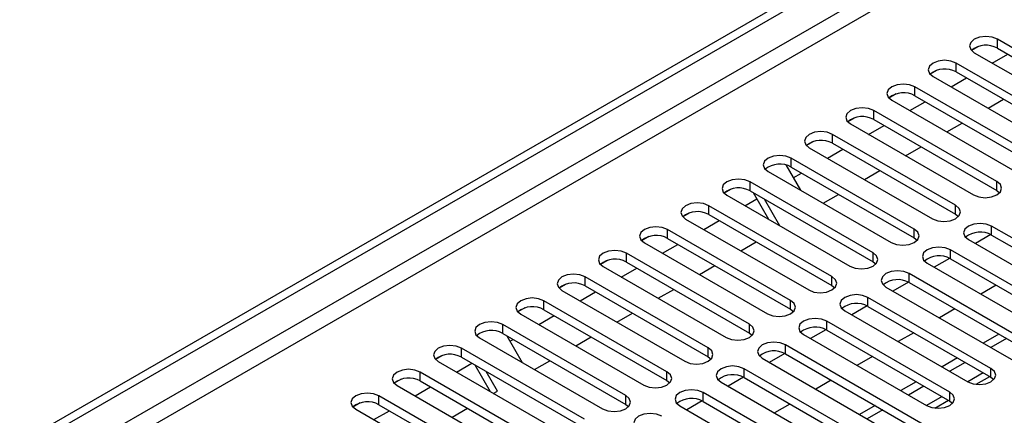
# Model space of a CAD drawing. Units: millimetres. Extents: x 4 to 10294, y 11 to 14564.
# Drawn here: x 2788 to 2924, y 1696 to 1750 of the extents above; entities that cross this region are included whole.
import ezdxf

# ---------------------------------------------------------------- set-up
doc = ezdxf.new("R2010")
doc.units = ezdxf.units.MM
doc.header["$LTSCALE"] = 49

msp = doc.modelspace()

# ---------------------------------------------------------------- linework, layer by layer
at = {"color": 7, "linetype": 'Continuous', "lineweight": 25}
for p, q in [((2755.904, 1673.118), (4126.984, 2464.626)), ((2756.964, 1672.506), (4128.044, 2464.013)), ((2939.468, 1737.552), (2922.586, 1747.298)), ((2919.992, 1746.317), (2919.021, 1745.757)), ((2919.993, 1746.317), (2919.021, 1745.756)), ((2919.404, 1745.461), (2936.286, 1735.715)), ((2922.586, 1746.073), (2939.468, 1736.327)), ((2933.811, 1734.286), (2916.929, 1744.032)), ((2921.886, 1744.028), (2924.007, 1745.253)), ((2914.335, 1743.052), (2913.364, 1742.491)), ((2914.336, 1743.052), (2913.364, 1742.491)), ((2916.929, 1742.807), (2933.811, 1733.062)), ((2913.747, 1742.195), (2930.629, 1732.449)), ((2916.229, 1740.762), (2918.351, 1741.987)), ((2928.155, 1731.021), (2911.272, 1740.767)), ((2908.678, 1739.786), (2907.707, 1739.225)), ((2908.679, 1739.786), (2907.707, 1739.225)), ((2908.09, 1738.93), (2924.973, 1729.184)), ((2910.573, 1737.497), (2912.694, 1738.721)), ((2911.272, 1739.542), (2928.155, 1729.796)), ((2921.3, 1737.835), (2923.421, 1739.06)), ((2922.498, 1727.755), (2905.615, 1737.501)), ((2903.022, 1736.521), (2902.05, 1735.96)), ((2903.022, 1736.52), (2902.05, 1735.96)), ((2905.615, 1736.276), (2922.498, 1726.53)), ((2902.433, 1735.664), (2919.316, 1725.918)), ((2904.916, 1734.231), (2907.037, 1735.456)), ((2915.643, 1734.569), (2917.764, 1735.794)), ((2897.365, 1733.255), (2896.393, 1732.694)), ((2897.365, 1733.255), (2896.393, 1732.694)), ((2916.841, 1724.489), (2899.959, 1734.235)), ((2896.777, 1732.398), (2913.659, 1722.653)), ((2899.259, 1730.966), (2901.38, 1732.19)), ((2899.959, 1733.011), (2916.841, 1723.265)), ((2909.986, 1731.304), (2912.108, 1732.528)), ((2911.184, 1721.224), (2894.302, 1730.97)), ((2893.565, 1730.028), (2895.563, 1726.568)), ((2894.302, 1729.745), (2911.184, 1719.999)), ((2904.33, 1728.038), (2906.451, 1729.263)), ((2891.12, 1729.133), (2908.002, 1719.387)), ((2894.583, 1728.266), (2895.723, 1728.924)), ((2886.051, 1726.724), (2885.08, 1726.163)), ((2886.051, 1726.724), (2885.08, 1726.163)), ((2905.527, 1717.958), (2888.645, 1727.704)), ((2888.645, 1726.479), (2905.527, 1716.733)), ((2922.498, 1726.53), (2922.891, 1726.224)), ((2885.463, 1725.867), (2902.345, 1716.121)), ((2887.945, 1724.434), (2889.59, 1725.384)), ((2891.235, 1722.535), (2889.114, 1726.209)), ((2892.735, 1721.669), (2890.614, 1725.343)), ((2898.673, 1724.773), (2900.794, 1725.997)), ((2899.87, 1714.693), (2882.988, 1724.438)), ((2880.394, 1723.458), (2879.423, 1722.897)), ((2880.395, 1723.458), (2879.423, 1722.897)), ((2879.806, 1722.602), (2896.688, 1712.856)), ((2882.988, 1723.214), (2899.87, 1713.468)), ((2916.841, 1723.265), (2917.234, 1722.959)), ((2894.213, 1711.427), (2877.331, 1721.173)), ((2882.288, 1721.169), (2884.41, 1722.393)), ((2948.572, 1706.171), (2921.791, 1721.632)), ((2874.737, 1720.192), (2873.766, 1719.631)), ((2874.738, 1720.192), (2873.766, 1719.631)), ((2877.331, 1719.948), (2894.213, 1710.202)), ((2911.184, 1719.999), (2911.577, 1719.693)), ((2918.609, 1719.795), (2945.39, 1704.334)), ((2921.685, 1720.464), (2919.567, 1719.242)), ((2921.685, 1720.464), (2919.567, 1719.242)), ((2921.791, 1720.407), (2948.572, 1704.947)), ((2874.149, 1719.336), (2891.031, 1709.59)), ((2876.631, 1717.903), (2878.753, 1719.127)), ((2887.359, 1718.241), (2889.48, 1719.466)), ((2942.915, 1702.906), (2916.134, 1718.366)), ((2888.557, 1708.161), (2871.674, 1717.907)), ((2916.028, 1717.199), (2913.911, 1715.976)), ((2916.029, 1717.199), (2913.911, 1715.976)), ((2916.134, 1717.142), (2942.915, 1701.681)), ((2869.08, 1716.927), (2868.109, 1716.366)), ((2869.081, 1716.927), (2868.109, 1716.366)), ((2868.492, 1716.07), (2885.375, 1706.324)), ((2870.975, 1714.637), (2873.096, 1715.862)), ((2871.674, 1716.682), (2888.557, 1706.937)), ((2881.702, 1714.976), (2883.823, 1716.2)), ((2905.527, 1716.733), (2905.92, 1716.427)), ((2912.952, 1716.53), (2939.733, 1701.069)), ((2882.9, 1704.896), (2866.017, 1714.642)), ((2937.259, 1699.64), (2910.477, 1715.101)), ((2863.423, 1713.661), (2862.452, 1713.1)), ((2863.424, 1713.661), (2862.452, 1713.1)), ((2866.017, 1713.417), (2882.9, 1703.671)), ((2899.87, 1713.468), (2900.263, 1713.162)), ((2907.295, 1713.264), (2934.077, 1697.803)), ((2910.372, 1713.933), (2908.254, 1712.71)), ((2910.372, 1713.933), (2908.254, 1712.71)), ((2910.477, 1713.876), (2937.259, 1698.415)), ((2922.41, 1713.518), (2920.289, 1712.294)), ((2862.835, 1712.805), (2879.718, 1703.059)), ((2865.318, 1711.372), (2867.439, 1712.596)), ((2876.045, 1711.71), (2878.166, 1712.935)), ((2921.702, 1702.089), (2904.82, 1711.835)), ((2857.767, 1710.396), (2856.795, 1709.834)), ((2857.767, 1710.395), (2856.795, 1709.835)), ((2877.243, 1701.63), (2860.361, 1711.376)), ((2904.715, 1710.667), (2902.597, 1709.445)), ((2904.715, 1710.667), (2902.597, 1709.445)), ((2904.82, 1710.61), (2921.702, 1700.865)), ((2916.753, 1710.253), (2914.632, 1709.028)), ((2857.179, 1709.539), (2874.061, 1699.793)), ((2859.661, 1708.106), (2861.782, 1709.331)), ((2860.361, 1710.151), (2877.243, 1700.405)), ((2870.388, 1708.444), (2872.51, 1709.669)), ((2894.213, 1710.202), (2894.607, 1709.896)), ((2901.638, 1709.998), (2918.52, 1700.252)), ((2871.586, 1698.364), (2854.704, 1708.11)), ((2916.045, 1698.824), (2899.163, 1708.57)), ((2851.522, 1706.273), (2868.404, 1696.528)), ((2854.704, 1706.885), (2871.586, 1697.14)), ((2855.258, 1706.565), (2857.379, 1702.892)), ((2864.732, 1705.179), (2866.853, 1706.403)), ((2888.557, 1706.937), (2888.95, 1706.63)), ((2895.981, 1706.733), (2912.863, 1696.987)), ((2899.058, 1707.402), (2896.94, 1706.179)), ((2899.058, 1707.402), (2896.94, 1706.179)), ((2899.163, 1707.345), (2916.045, 1697.599)), ((2911.096, 1706.987), (2908.975, 1705.763)), ((2922.763, 1706.783), (2920.642, 1705.559)), ((2855.692, 1705.815), (2856.125, 1706.065)), ((2920.288, 1689.843), (2893.506, 1705.304)), ((2923.823, 1706.171), (2921.702, 1704.947)), ((2846.453, 1703.864), (2845.482, 1703.303)), ((2846.453, 1703.864), (2845.482, 1703.303)), ((2865.929, 1695.099), (2849.047, 1704.845)), ((2849.047, 1703.62), (2865.929, 1693.874)), ((2882.9, 1703.671), (2883.293, 1703.365)), ((2893.401, 1704.136), (2891.283, 1702.914)), ((2893.401, 1704.136), (2891.283, 1702.913)), ((2893.506, 1704.079), (2920.288, 1688.618)), ((2905.439, 1703.722), (2903.318, 1702.497)), ((2917.106, 1703.518), (2914.985, 1702.293)), ((2845.865, 1703.008), (2862.747, 1693.262)), ((2848.347, 1701.575), (2850.468, 1702.799)), ((2853.051, 1698.86), (2850.93, 1702.533)), ((2859.075, 1701.913), (2861.196, 1703.138)), ((2890.324, 1703.467), (2917.106, 1688.006)), ((2918.167, 1702.906), (2916.045, 1701.681)), ((2860.272, 1691.833), (2843.39, 1701.579)), ((2853.984, 1698.975), (2852.43, 1701.667)), ((2887.744, 1700.871), (2885.626, 1699.648)), ((2887.744, 1700.87), (2885.626, 1699.648)), ((2914.631, 1686.578), (2887.849, 1702.038)), ((2887.849, 1700.813), (2914.631, 1685.353)), ((2919.665, 1699.898), (2921.521, 1700.969)), ((2921.702, 1700.865), (2922.095, 1700.558)), ((2840.797, 1700.599), (2839.825, 1700.038)), ((2840.796, 1700.598), (2839.825, 1700.038)), ((2840.208, 1699.742), (2857.09, 1689.996)), ((2842.69, 1698.309), (2844.812, 1699.534)), ((2843.39, 1700.354), (2860.272, 1690.608)), ((2877.243, 1700.405), (2877.636, 1700.099)), ((2884.667, 1700.201), (2911.449, 1684.741)), ((2899.782, 1700.456), (2897.661, 1699.231)), ((2911.449, 1700.252), (2909.328, 1699.028)), ((2912.51, 1699.64), (2910.389, 1698.415)), ((2854.615, 1688.568), (2837.733, 1698.313)), ((2853.418, 1698.648), (2853.984, 1698.975)), ((2908.974, 1683.312), (2882.193, 1698.773)), ((2835.139, 1697.333), (2834.168, 1696.772)), ((2835.14, 1697.333), (2834.168, 1696.772)), ((2837.733, 1697.089), (2854.615, 1687.343)), ((2871.586, 1697.14), (2871.979, 1696.834)), ((2879.011, 1696.936), (2905.792, 1681.475)), ((2882.087, 1697.605), (2879.969, 1696.382)), ((2882.087, 1697.605), (2879.97, 1696.382)), ((2882.193, 1697.548), (2908.974, 1682.087)), ((2894.126, 1697.19), (2892.004, 1695.966)), ((2905.792, 1696.987), (2903.671, 1695.762)), ((2914.008, 1696.632), (2915.864, 1697.704)), ((2916.045, 1697.599), (2916.439, 1697.293)), ((2834.551, 1696.477), (2851.433, 1686.731)), ((2837.034, 1695.044), (2839.155, 1696.268)), ((2847.761, 1695.382), (2849.882, 1696.606)), ((2906.853, 1696.374), (2904.732, 1695.15))]:
    msp.add_line(p, q, dxfattribs=at)
at = {"color": 8, "linetype": 'Continuous', "lineweight": 25}
for p, q in [((4128.044, 2459.523), (2756.964, 1668.015)), ((2758.025, 1666.178), (4129.105, 2457.685)), ((2922.586, 1746.073), (2922.586, 1747.298)), ((2916.929, 1742.807), (2916.929, 1744.032)), ((2911.272, 1739.542), (2911.272, 1740.767)), ((2905.615, 1736.276), (2905.615, 1737.501)), ((2899.959, 1733.011), (2899.959, 1734.235)), ((2894.302, 1729.745), (2894.302, 1730.97)), ((2888.645, 1726.479), (2888.645, 1727.704)), ((2922.498, 1726.53), (2922.498, 1727.755)), ((2882.988, 1723.214), (2882.988, 1724.438)), ((2916.841, 1723.265), (2916.841, 1724.489)), ((2877.331, 1719.948), (2877.331, 1721.173)), ((2911.184, 1719.999), (2911.184, 1721.224)), ((2921.791, 1720.407), (2921.791, 1721.632)), ((2916.134, 1717.142), (2916.134, 1718.366)), ((2871.674, 1716.682), (2871.674, 1717.907)), ((2905.527, 1716.733), (2905.527, 1717.958)), ((2866.017, 1713.417), (2866.017, 1714.642)), ((2899.87, 1713.468), (2899.87, 1714.693)), ((2910.477, 1713.876), (2910.477, 1715.101)), ((2904.82, 1710.61), (2904.82, 1711.835)), ((2860.361, 1710.151), (2860.361, 1711.376)), ((2894.213, 1710.202), (2894.213, 1711.427)), ((2854.704, 1706.885), (2854.704, 1708.11)), ((2888.557, 1706.937), (2888.557, 1708.161)), ((2899.163, 1707.345), (2899.163, 1708.57)), ((2882.9, 1703.671), (2882.9, 1704.896)), ((2893.506, 1704.079), (2893.506, 1705.304)), ((2849.047, 1703.62), (2849.047, 1704.845)), ((2843.39, 1700.354), (2843.39, 1701.579)), ((2877.243, 1700.405), (2877.243, 1701.63)), ((2887.849, 1700.813), (2887.849, 1702.038)), ((2920.642, 1701.477), (2918.521, 1700.252)), ((2921.702, 1700.865), (2921.702, 1702.089)), ((2837.733, 1697.089), (2837.733, 1698.313)), ((2871.586, 1697.14), (2871.586, 1698.364)), ((2882.193, 1697.548), (2882.193, 1698.773)), ((2914.985, 1698.211), (2912.864, 1696.986)), ((2916.045, 1697.599), (2916.045, 1698.824))]:
    msp.add_line(p, q, dxfattribs=at)
at = {"color": 7, "linetype": 'Continuous', "lineweight": 25, "flags": 128}
for points in [[(2922.586, 1747.298), (2921.856, 1747.579), (2920.995, 1747.678), (2920.134, 1747.579), (2919.404, 1747.298), (2918.916, 1746.876), (2918.745, 1746.379), (2918.916, 1745.882), (2919.404, 1745.461)], [(2916.929, 1744.032), (2916.199, 1744.314), (2915.338, 1744.413), (2914.477, 1744.314), (2913.747, 1744.032), (2913.26, 1743.611), (2913.088, 1743.114), (2913.259, 1742.617), (2913.747, 1742.195)], [(2911.272, 1740.767), (2910.542, 1741.048), (2909.681, 1741.147), (2908.82, 1741.048), (2908.09, 1740.767), (2907.603, 1740.345), (2907.431, 1739.848), (2907.603, 1739.351), (2908.09, 1738.93)], [(2905.615, 1737.501), (2904.885, 1737.783), (2904.024, 1737.881), (2903.163, 1737.783), (2902.434, 1737.501), (2901.946, 1737.08), (2901.775, 1736.583), (2901.946, 1736.085), (2902.433, 1735.664)], [(2899.959, 1734.235), (2899.229, 1734.517), (2898.368, 1734.616), (2897.507, 1734.517), (2896.777, 1734.235), (2896.289, 1733.814), (2896.118, 1733.317), (2896.289, 1732.82), (2896.777, 1732.398)], [(2894.302, 1730.97), (2893.572, 1731.251), (2892.711, 1731.35), (2891.85, 1731.251), (2891.12, 1730.97), (2890.632, 1730.548), (2890.461, 1730.051), (2890.632, 1729.554), (2891.12, 1729.133)], [(2888.645, 1727.704), (2887.915, 1727.986), (2887.054, 1728.085), (2886.193, 1727.986), (2885.463, 1727.704), (2884.975, 1727.283), (2884.804, 1726.786), (2884.975, 1726.289), (2885.463, 1725.867)], [(2919.316, 1725.918), (2920.046, 1725.637), (2920.907, 1725.538), (2921.768, 1725.637), (2922.498, 1725.918), (2922.985, 1726.34), (2923.157, 1726.837), (2922.985, 1727.334), (2922.498, 1727.755)], [(2882.988, 1724.438), (2882.258, 1724.72), (2881.397, 1724.819), (2880.536, 1724.72), (2879.806, 1724.438), (2879.318, 1724.017), (2879.147, 1723.52), (2879.318, 1723.023), (2879.806, 1722.602)], [(2913.659, 1722.653), (2914.389, 1722.371), (2915.25, 1722.272), (2916.111, 1722.371), (2916.841, 1722.653), (2917.329, 1723.074), (2917.5, 1723.571), (2917.329, 1724.068), (2916.841, 1724.489)], [(2877.331, 1721.173), (2876.601, 1721.454), (2875.74, 1721.553), (2874.879, 1721.454), (2874.149, 1721.173), (2873.662, 1720.751), (2873.49, 1720.254), (2873.662, 1719.757), (2874.149, 1719.336)], [(2908.002, 1719.387), (2908.732, 1719.105), (2909.593, 1719.007), (2910.454, 1719.105), (2911.184, 1719.387), (2911.672, 1719.808), (2911.843, 1720.305), (2911.672, 1720.803), (2911.184, 1721.224)], [(2921.791, 1721.632), (2921.061, 1721.914), (2920.2, 1722.013), (2919.339, 1721.914), (2918.609, 1721.632), (2918.121, 1721.211), (2917.95, 1720.714), (2918.121, 1720.217), (2918.609, 1719.795)], [(2916.134, 1718.366), (2915.404, 1718.648), (2914.543, 1718.747), (2913.682, 1718.648), (2912.952, 1718.366), (2912.464, 1717.945), (2912.293, 1717.448), (2912.464, 1716.951), (2912.952, 1716.53)], [(2871.674, 1717.907), (2870.944, 1718.189), (2870.083, 1718.288), (2869.222, 1718.189), (2868.492, 1717.907), (2868.005, 1717.486), (2867.833, 1716.989), (2868.005, 1716.492), (2868.492, 1716.07)], [(2902.345, 1716.121), (2903.075, 1715.84), (2903.936, 1715.741), (2904.797, 1715.84), (2905.527, 1716.121), (2906.015, 1716.543), (2906.186, 1717.04), (2906.015, 1717.537), (2905.527, 1717.958)], [(2866.017, 1714.642), (2865.288, 1714.923), (2864.427, 1715.022), (2863.566, 1714.923), (2862.836, 1714.642), (2862.348, 1714.22), (2862.177, 1713.723), (2862.348, 1713.226), (2862.835, 1712.805)], [(2896.688, 1712.856), (2897.418, 1712.574), (2898.279, 1712.475), (2899.14, 1712.574), (2899.87, 1712.856), (2900.358, 1713.277), (2900.529, 1713.774), (2900.358, 1714.271), (2899.87, 1714.693)], [(2910.477, 1715.101), (2909.747, 1715.382), (2908.886, 1715.481), (2908.025, 1715.382), (2907.295, 1715.101), (2906.807, 1714.679), (2906.636, 1714.182), (2906.807, 1713.685), (2907.295, 1713.264)], [(2860.361, 1711.376), (2859.631, 1711.658), (2858.77, 1711.756), (2857.909, 1711.658), (2857.179, 1711.376), (2856.691, 1710.955), (2856.52, 1710.458), (2856.691, 1709.96), (2857.179, 1709.539)], [(2904.82, 1711.835), (2904.09, 1712.117), (2903.229, 1712.216), (2902.368, 1712.117), (2901.638, 1711.835), (2901.15, 1711.414), (2900.979, 1710.917), (2901.15, 1710.42), (2901.638, 1709.998)], [(2891.031, 1709.59), (2891.761, 1709.309), (2892.622, 1709.21), (2893.483, 1709.309), (2894.213, 1709.59), (2894.701, 1710.011), (2894.872, 1710.509), (2894.701, 1711.006), (2894.213, 1711.427)], [(2899.163, 1708.57), (2898.433, 1708.851), (2897.572, 1708.95), (2896.711, 1708.851), (2895.981, 1708.57), (2895.493, 1708.148), (2895.322, 1707.651), (2895.493, 1707.154), (2895.981, 1706.733)], [(2854.704, 1708.11), (2853.974, 1708.392), (2853.113, 1708.491), (2852.252, 1708.392), (2851.522, 1708.11), (2851.034, 1707.689), (2850.863, 1707.192), (2851.034, 1706.695), (2851.522, 1706.273)], [(2885.375, 1706.324), (2886.104, 1706.043), (2886.966, 1705.944), (2887.827, 1706.043), (2888.557, 1706.324), (2889.044, 1706.746), (2889.216, 1707.243), (2889.044, 1707.74), (2888.557, 1708.161)], [(2849.047, 1704.845), (2848.317, 1705.126), (2847.456, 1705.225), (2846.595, 1705.126), (2845.865, 1704.845), (2845.377, 1704.423), (2845.206, 1703.926), (2845.377, 1703.429), (2845.865, 1703.008)], [(2879.718, 1703.059), (2880.448, 1702.777), (2881.309, 1702.678), (2882.17, 1702.777), (2882.9, 1703.059), (2883.387, 1703.48), (2883.559, 1703.977), (2883.387, 1704.474), (2882.9, 1704.896)], [(2893.506, 1705.304), (2892.776, 1705.585), (2891.915, 1705.684), (2891.054, 1705.586), (2890.324, 1705.304), (2889.837, 1704.883), (2889.665, 1704.385), (2889.837, 1703.888), (2890.324, 1703.467)], [(2887.849, 1702.038), (2887.119, 1702.32), (2886.258, 1702.419), (2885.397, 1702.32), (2884.667, 1702.038), (2884.18, 1701.617), (2884.008, 1701.12), (2884.18, 1700.623), (2884.667, 1700.201)], [(2843.39, 1701.579), (2842.66, 1701.861), (2841.799, 1701.959), (2840.938, 1701.861), (2840.208, 1701.579), (2839.72, 1701.158), (2839.549, 1700.661), (2839.72, 1700.164), (2840.208, 1699.742)], [(2874.061, 1699.793), (2874.791, 1699.512), (2875.652, 1699.413), (2876.513, 1699.512), (2877.243, 1699.793), (2877.731, 1700.215), (2877.902, 1700.712), (2877.731, 1701.209), (2877.243, 1701.63)], [(2918.52, 1700.252), (2919.25, 1699.971), (2920.111, 1699.872), (2920.972, 1699.971), (2921.702, 1700.252), (2922.19, 1700.674), (2922.361, 1701.171), (2922.19, 1701.668), (2921.702, 1702.089)], [(2837.733, 1698.313), (2837.003, 1698.595), (2836.142, 1698.694), (2835.281, 1698.595), (2834.551, 1698.313), (2834.064, 1697.892), (2833.892, 1697.395), (2834.064, 1696.898), (2834.551, 1696.477)], [(2868.404, 1696.528), (2869.134, 1696.246), (2869.995, 1696.147), (2870.856, 1696.246), (2871.586, 1696.528), (2872.074, 1696.949), (2872.245, 1697.446), (2872.074, 1697.943), (2871.586, 1698.364)], [(2882.193, 1698.773), (2881.463, 1699.054), (2880.602, 1699.153), (2879.741, 1699.054), (2879.011, 1698.773), (2878.523, 1698.351), (2878.352, 1697.854), (2878.523, 1697.357), (2879.011, 1696.936)], [(2912.863, 1696.987), (2913.593, 1696.705), (2914.454, 1696.606), (2915.315, 1696.705), (2916.045, 1696.987), (2916.533, 1697.408), (2916.704, 1697.905), (2916.533, 1698.402), (2916.045, 1698.824)], [(2876.536, 1695.507), (2875.806, 1695.789), (2874.945, 1695.887), (2874.084, 1695.789), (2873.354, 1695.507), (2872.866, 1695.086), (2872.695, 1694.589), (2872.866, 1694.091), (2873.354, 1693.67)]]:
    msp.add_lwpolyline(points, dxfattribs=at)
at = {"color": 7, "linetype": 'Continuous', "lineweight": 25}
for centre, start, end in [((2921.023, 1743.294), 60.64574, 129.14035), ((2915.366, 1740.029), 60.64592, 129.14016), ((2909.71, 1736.763), 60.64592, 129.14016), ((2904.053, 1733.497), 60.64523, 129.13953), ((2898.396, 1730.232), 60.64301, 129.14175), ((2892.739, 1726.966), 60.64301, 129.14175), ((2887.082, 1723.7), 60.64677, 129.13931), ((2881.425, 1720.435), 60.64574, 129.14035), ((2875.768, 1717.169), 60.64574, 129.14035), ((2920.228, 1717.629), 60.64301, 129.14175), ((2870.112, 1713.904), 60.64592, 129.14016), ((2914.571, 1714.363), 60.64301, 129.14175), ((2864.455, 1710.638), 60.64523, 129.13953), ((2908.914, 1711.097), 60.64677, 129.13931), ((2858.798, 1707.373), 60.64301, 129.14175), ((2903.257, 1707.832), 60.64574, 129.14035), ((2897.6, 1704.566), 60.64574, 129.14035), ((2853.141, 1704.107), 60.64301, 129.14175), ((2847.484, 1700.841), 60.64677, 129.13931), ((2891.943, 1701.3), 60.64592, 129.14016), ((2886.287, 1698.035), 60.64523, 129.13953), ((2841.827, 1697.575), 60.64677, 129.13931), ((2836.17, 1694.31), 60.64574, 129.14035), ((2880.63, 1694.769), 60.64301, 129.14175)]:
    msp.add_arc(centre, 3.188, start, end, dxfattribs=at)

doc.saveas('drawing.dxf')
